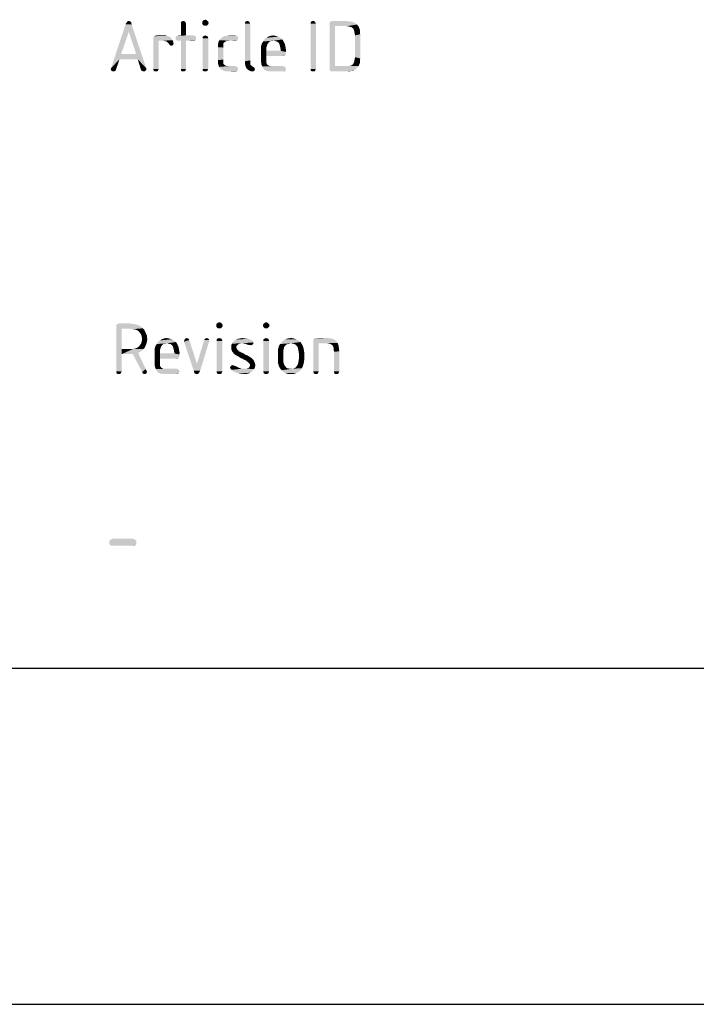
# Model space of a CAD drawing. Units: millimetres. Extents: x 0 to 420, y 0 to 297.
# Drawn here: x 339 to 359, y 0 to 29 of the extents above; entities that cross this region are included whole.
import ezdxf

# ---------------------------------------------------------------- set-up
doc = ezdxf.new("R2010")
doc.units = ezdxf.units.MM
doc.header["$LTSCALE"] = 23.1
doc.layers.get('0').update_dxf_attribs({"linetype": 'CONTINUOUS'})

msp = doc.modelspace()

# ---------------------------------------------------------------- linework, layer by layer
at = {"color": 7, "linetype": 'CONTINUOUS'}
for p, q in [((12.5, 10), (410, 10)), ((0, 0), (420, 0))]:
    msp.add_line(p, q, dxfattribs=at)
at = {"color": 5, "linetype": 'CONTINUOUS'}
for points in [[(344.558, 29.274), (344.606, 29.286), (344.642, 29.274)], [(342.41, 29.142), (341.798, 27.846), (342.23, 29.154)], [(342.41, 29.142), (342.326, 28.926), (341.798, 27.846)], [(342.23, 29.154), (342.254, 29.19), (342.398, 29.202)], [(342.23, 29.154), (342.398, 29.202), (342.41, 29.142)], [(342.374, 29.226), (342.398, 29.202), (342.254, 29.19)], [(342.374, 29.226), (342.254, 29.19), (342.278, 29.226)], [(342.362, 29.238), (342.278, 29.226), (342.29, 29.238)], [(342.278, 29.226), (342.362, 29.238), (342.374, 29.226)], [(342.29, 29.238), (342.326, 29.25), (342.362, 29.238)], [(342.542, 28.266), (342.326, 28.926), (342.41, 29.142)], [(342.59, 28.11), (342.542, 28.266), (342.41, 29.142)], [(342.59, 28.11), (342.41, 29.142), (342.842, 27.846)], [(344.006, 29.226), (343.874, 29.19), (343.886, 29.226)], [(343.874, 29.19), (344.006, 29.226), (344.018, 29.19)], [(344.018, 29.19), (343.874, 29.166), (343.874, 29.19)], [(343.874, 29.166), (344.018, 29.19), (344.03, 29.166)], [(344.03, 29.166), (343.874, 28.818), (343.874, 29.166)], [(343.874, 28.818), (344.03, 29.166), (344.03, 28.818)], [(343.982, 29.238), (343.886, 29.226), (343.91, 29.238)], [(343.886, 29.226), (343.982, 29.238), (344.006, 29.226)], [(343.91, 29.238), (343.946, 29.25), (343.982, 29.238)], [(344.666, 29.25), (344.51, 29.226), (344.534, 29.25)], [(344.51, 29.226), (344.666, 29.25), (344.69, 29.226)], [(344.69, 29.226), (344.51, 29.19), (344.51, 29.226)], [(344.51, 29.19), (344.69, 29.226), (344.702, 29.19)], [(344.702, 29.19), (344.51, 29.154), (344.51, 29.19)], [(344.51, 29.154), (344.702, 29.19), (344.69, 29.154)], [(344.69, 29.154), (344.534, 29.13), (344.51, 29.154)], [(344.642, 29.274), (344.534, 29.25), (344.558, 29.274)], [(344.534, 29.25), (344.642, 29.274), (344.666, 29.25)], [(344.534, 29.13), (344.69, 29.154), (344.666, 29.13)], [(344.666, 29.13), (344.558, 29.106), (344.534, 29.13)], [(344.606, 29.106), (344.558, 29.106), (344.666, 29.13)], [(344.606, 29.106), (344.666, 29.13), (344.642, 29.106)], [(345.914, 29.226), (345.782, 29.19), (345.794, 29.226)], [(345.782, 29.19), (345.914, 29.226), (345.926, 29.19)], [(345.926, 29.19), (345.782, 29.166), (345.782, 29.19)], [(345.782, 29.166), (345.926, 29.19), (345.938, 29.166)], [(345.938, 29.166), (345.938, 28.074), (345.782, 28.05)], [(345.938, 29.166), (345.782, 28.05), (345.782, 29.166)], [(345.89, 29.238), (345.794, 29.226), (345.818, 29.238)], [(345.794, 29.226), (345.89, 29.238), (345.914, 29.226)], [(345.818, 29.238), (345.854, 29.25), (345.89, 29.238)], [(347.87, 29.226), (347.738, 29.19), (347.75, 29.226)], [(347.738, 29.19), (347.87, 29.226), (347.882, 29.19)], [(347.882, 29.19), (347.738, 29.166), (347.738, 29.19)], [(347.738, 29.166), (347.882, 29.19), (347.894, 29.166)], [(347.894, 29.166), (347.738, 27.822), (347.738, 29.166)], [(347.738, 27.822), (347.894, 29.166), (347.894, 27.822)], [(347.846, 29.238), (347.75, 29.226), (347.774, 29.238)], [(347.75, 29.226), (347.846, 29.238), (347.87, 29.226)], [(347.774, 29.238), (347.81, 29.25), (347.846, 29.238)], [(348.95, 29.226), (348.986, 29.226), (348.302, 29.19)], [(348.95, 29.226), (348.302, 29.19), (348.314, 29.226)], [(348.302, 29.19), (348.986, 29.226), (349.058, 29.19)], [(349.058, 29.19), (348.302, 29.154), (348.302, 29.19)], [(348.302, 29.154), (349.058, 29.19), (349.118, 29.142)], [(348.302, 29.154), (349.118, 29.142), (348.458, 29.094)], [(348.458, 29.094), (348.302, 27.834), (348.302, 29.154)], [(348.458, 29.094), (348.458, 27.906), (348.302, 27.834)], [(348.842, 29.238), (348.902, 29.238), (348.314, 29.226)], [(348.842, 29.238), (348.314, 29.226), (348.35, 29.238)], [(348.314, 29.226), (348.902, 29.238), (348.95, 29.226)], [(348.782, 29.25), (348.35, 29.238), (348.386, 29.25)], [(348.35, 29.238), (348.782, 29.25), (348.842, 29.238)], [(348.818, 29.094), (348.458, 29.094), (349.118, 29.142)], [(348.878, 29.082), (348.818, 29.094), (349.118, 29.142)], [(348.878, 29.082), (349.118, 29.142), (349.166, 29.082)], [(349.166, 29.082), (348.926, 29.07), (348.878, 29.082)], [(348.962, 29.058), (348.926, 29.07), (349.166, 29.082)], [(348.998, 29.022), (348.962, 29.058), (349.166, 29.082)], [(348.998, 29.022), (349.166, 29.082), (349.19, 29.022)], [(349.19, 29.022), (349.022, 28.998), (348.998, 29.022)], [(349.022, 28.998), (349.19, 29.022), (349.202, 28.986)], [(349.202, 28.986), (349.034, 28.95), (349.022, 28.998)], [(342.326, 28.926), (342.098, 28.266), (341.798, 27.846)], [(343.55, 28.77), (343.058, 28.746), (343.07, 28.77)], [(343.058, 28.746), (343.55, 28.77), (343.586, 28.746)], [(343.586, 28.746), (343.058, 28.722), (343.058, 28.746)], [(343.058, 28.722), (343.586, 28.746), (343.61, 28.71)], [(343.61, 28.71), (343.058, 28.698), (343.058, 28.722)], [(343.058, 28.698), (343.61, 28.71), (343.634, 28.674)], [(343.502, 28.794), (343.07, 28.782), (343.094, 28.794)], [(343.07, 28.77), (343.07, 28.782), (343.502, 28.794)], [(343.07, 28.77), (343.502, 28.794), (343.55, 28.77)], [(343.13, 28.806), (343.454, 28.806), (343.094, 28.794)], [(343.13, 28.806), (343.094, 28.794), (343.106, 28.806)], [(343.094, 28.794), (343.454, 28.806), (343.502, 28.794)], [(343.418, 28.818), (343.13, 28.806), (343.166, 28.818)], [(343.13, 28.806), (343.418, 28.818), (343.454, 28.806)], [(344.306, 28.794), (343.718, 28.77), (343.742, 28.794)], [(343.718, 28.77), (344.306, 28.794), (344.33, 28.77)], [(344.33, 28.77), (343.718, 28.734), (343.718, 28.77)], [(343.718, 28.734), (344.33, 28.77), (344.33, 28.734)], [(344.33, 28.734), (343.718, 28.698), (343.718, 28.734)], [(343.718, 28.698), (344.33, 28.734), (344.33, 28.698)], [(344.282, 28.806), (343.742, 28.794), (343.766, 28.806)], [(343.742, 28.794), (344.282, 28.806), (344.306, 28.794)], [(344.03, 28.818), (344.246, 28.818), (343.766, 28.806)], [(343.874, 28.818), (344.03, 28.818), (343.766, 28.806)], [(343.874, 28.818), (343.766, 28.806), (343.802, 28.818)], [(343.766, 28.806), (344.246, 28.818), (344.282, 28.806)], [(344.666, 28.794), (344.522, 28.77), (344.534, 28.794)], [(344.522, 28.77), (344.666, 28.794), (344.678, 28.77)], [(344.678, 28.77), (344.522, 28.734), (344.522, 28.77)], [(344.522, 28.734), (344.678, 28.77), (344.69, 28.734)], [(344.69, 28.734), (344.522, 27.822), (344.522, 28.734)], [(344.522, 27.822), (344.69, 28.734), (344.69, 27.822)], [(344.63, 28.806), (344.534, 28.794), (344.57, 28.806)], [(344.534, 28.794), (344.63, 28.806), (344.666, 28.794)], [(344.57, 28.806), (344.594, 28.818), (344.63, 28.806)], [(345.578, 28.71), (345.014, 28.674), (345.05, 28.722)], [(345.014, 28.674), (345.578, 28.71), (345.554, 28.674)], [(345.578, 28.734), (345.05, 28.722), (345.098, 28.758)], [(345.05, 28.722), (345.578, 28.734), (345.578, 28.71)], [(345.554, 28.794), (345.578, 28.77), (345.098, 28.758)], [(345.554, 28.794), (345.098, 28.758), (345.158, 28.794)], [(345.098, 28.758), (345.578, 28.77), (345.578, 28.734)], [(345.53, 28.806), (345.158, 28.794), (345.23, 28.806)], [(345.158, 28.794), (345.53, 28.806), (345.554, 28.794)], [(345.506, 28.818), (345.23, 28.806), (345.302, 28.818)], [(345.23, 28.806), (345.506, 28.818), (345.53, 28.806)], [(346.862, 28.734), (346.358, 28.698), (346.418, 28.746)], [(346.358, 28.698), (346.862, 28.734), (346.898, 28.698)], [(346.778, 28.782), (346.814, 28.758), (346.418, 28.746)], [(346.778, 28.782), (346.418, 28.746), (346.478, 28.782)], [(346.418, 28.746), (346.814, 28.758), (346.862, 28.734)], [(346.682, 28.806), (346.73, 28.794), (346.478, 28.782)], [(346.682, 28.806), (346.478, 28.782), (346.55, 28.806)], [(346.478, 28.782), (346.73, 28.794), (346.778, 28.782)], [(346.55, 28.806), (346.622, 28.818), (346.682, 28.806)], [(349.034, 28.95), (349.202, 28.986), (349.202, 28.95)], [(349.202, 28.95), (349.046, 28.89), (349.034, 28.95)], [(349.202, 28.95), (349.202, 28.902), (349.046, 28.89)], [(349.046, 28.89), (349.202, 28.902), (349.214, 28.854)], [(349.214, 28.854), (349.058, 28.818), (349.046, 28.89)], [(349.058, 28.17), (349.058, 28.818), (349.214, 28.854)], [(349.058, 28.17), (349.214, 28.854), (349.214, 28.134)], [(343.058, 28.698), (343.634, 28.674), (343.214, 28.662)], [(343.214, 28.662), (343.058, 27.822), (343.058, 28.698)], [(343.058, 27.822), (343.214, 28.662), (343.214, 27.822)], [(343.334, 28.662), (343.214, 28.662), (343.634, 28.674)], [(343.394, 28.65), (343.334, 28.662), (343.634, 28.674)], [(343.442, 28.638), (343.394, 28.65), (343.634, 28.674)], [(343.466, 28.626), (343.442, 28.638), (343.634, 28.674)], [(343.466, 28.626), (343.634, 28.674), (343.646, 28.626)], [(343.646, 28.626), (343.49, 28.602), (343.466, 28.626)], [(343.514, 28.578), (343.49, 28.602), (343.646, 28.626)], [(343.514, 28.578), (343.646, 28.626), (343.658, 28.578)], [(343.658, 28.578), (343.526, 28.554), (343.514, 28.578)], [(343.526, 28.554), (343.658, 28.578), (343.658, 28.554)], [(343.658, 28.554), (343.55, 28.53), (343.526, 28.554)], [(343.55, 28.53), (343.658, 28.554), (343.634, 28.53)], [(343.634, 28.53), (343.562, 28.518), (343.55, 28.53)], [(343.586, 28.518), (343.562, 28.518), (343.634, 28.53)], [(343.586, 28.518), (343.634, 28.53), (343.622, 28.518)], [(344.33, 28.698), (343.742, 28.674), (343.718, 28.698)], [(343.742, 28.674), (344.33, 28.698), (344.306, 28.674)], [(344.306, 28.674), (343.766, 28.662), (343.742, 28.674)], [(343.802, 28.662), (343.766, 28.662), (344.306, 28.674)], [(343.874, 28.662), (343.802, 28.662), (344.306, 28.674)], [(344.03, 28.662), (343.874, 28.662), (344.306, 28.674)], [(344.03, 28.662), (343.874, 27.822), (343.874, 28.662)], [(343.874, 27.822), (344.03, 28.662), (344.03, 27.822)], [(344.246, 28.662), (344.03, 28.662), (344.306, 28.674)], [(344.246, 28.662), (344.306, 28.674), (344.282, 28.662)], [(345.17, 28.614), (345.146, 28.59), (344.978, 28.542)], [(345.17, 28.614), (344.978, 28.542), (344.99, 28.614)], [(345.146, 28.59), (345.134, 28.554), (344.978, 28.542)], [(344.978, 28.542), (345.134, 28.554), (345.134, 28.506)], [(345.134, 28.506), (344.978, 28.47), (344.978, 28.542)], [(344.978, 28.47), (345.134, 28.506), (345.134, 28.458)], [(345.134, 28.458), (344.978, 28.086), (344.978, 28.47)], [(345.134, 28.458), (345.134, 28.098), (344.978, 28.086)], [(345.23, 28.65), (344.99, 28.614), (345.014, 28.674)], [(345.23, 28.65), (345.194, 28.626), (344.99, 28.614)], [(344.99, 28.614), (345.194, 28.626), (345.17, 28.614)], [(345.014, 28.674), (345.554, 28.674), (345.314, 28.662)], [(345.014, 28.674), (345.314, 28.662), (345.23, 28.65)], [(345.23, 28.65), (345.314, 28.662), (345.266, 28.65)], [(345.494, 28.662), (345.314, 28.662), (345.554, 28.674)], [(345.494, 28.662), (345.554, 28.674), (345.53, 28.662)], [(346.454, 28.566), (346.262, 28.506), (346.286, 28.578)], [(346.454, 28.566), (346.442, 28.53), (346.262, 28.506)], [(346.262, 28.506), (346.442, 28.53), (346.43, 28.482)], [(346.43, 28.482), (346.262, 28.422), (346.262, 28.506)], [(346.43, 28.482), (346.418, 28.47), (346.262, 28.422)], [(346.418, 28.47), (346.418, 28.446), (346.262, 28.422)], [(346.262, 28.422), (346.418, 28.446), (346.418, 28.41)], [(346.418, 28.41), (346.262, 28.098), (346.262, 28.422)], [(346.418, 28.41), (346.418, 28.362), (346.262, 28.098)], [(346.526, 28.638), (346.49, 28.614), (346.286, 28.578)], [(346.526, 28.638), (346.286, 28.578), (346.322, 28.638)], [(346.49, 28.614), (346.478, 28.59), (346.286, 28.578)], [(346.286, 28.578), (346.478, 28.59), (346.454, 28.566)], [(346.898, 28.698), (346.634, 28.662), (346.322, 28.638)], [(346.898, 28.698), (346.322, 28.638), (346.358, 28.698)], [(346.634, 28.662), (346.55, 28.65), (346.322, 28.638)], [(346.322, 28.638), (346.55, 28.65), (346.526, 28.638)], [(346.55, 28.65), (346.634, 28.662), (346.586, 28.65)], [(346.634, 28.662), (346.898, 28.698), (346.922, 28.662)], [(346.922, 28.662), (346.682, 28.65), (346.634, 28.662)], [(346.73, 28.638), (346.682, 28.65), (346.922, 28.662)], [(346.766, 28.614), (346.73, 28.638), (346.922, 28.662)], [(346.766, 28.614), (346.922, 28.662), (346.946, 28.614)], [(346.946, 28.614), (346.79, 28.59), (346.766, 28.614)], [(346.79, 28.59), (346.946, 28.614), (346.97, 28.566)], [(346.97, 28.566), (346.814, 28.542), (346.79, 28.59)], [(346.814, 28.542), (346.97, 28.566), (346.982, 28.506)], [(346.982, 28.506), (346.826, 28.494), (346.814, 28.542)], [(346.826, 28.494), (346.982, 28.506), (346.994, 28.446)], [(346.994, 28.446), (346.838, 28.434), (346.826, 28.494)], [(346.838, 28.434), (346.994, 28.446), (347.006, 28.374)], [(347.006, 28.374), (346.85, 28.362), (346.838, 28.434)], [(342.098, 28.266), (342.05, 28.11), (341.798, 27.846)], [(342.098, 28.266), (342.542, 28.266), (342.05, 28.11)], [(342.59, 28.11), (342.05, 28.11), (342.542, 28.266)], [(346.418, 28.362), (346.418, 28.206), (346.262, 28.098)], [(346.418, 28.206), (346.418, 28.122), (346.262, 28.098)], [(346.262, 28.098), (346.418, 28.122), (346.418, 28.062)], [(346.85, 28.362), (346.994, 28.326), (346.418, 28.206)], [(346.418, 28.362), (346.85, 28.362), (346.418, 28.206)], [(346.994, 28.326), (346.994, 28.29), (346.418, 28.206)], [(346.994, 28.29), (346.994, 28.254), (346.418, 28.206)], [(346.994, 28.254), (346.982, 28.23), (346.418, 28.206)], [(346.982, 28.23), (346.97, 28.218), (346.418, 28.206)], [(346.898, 28.206), (346.418, 28.206), (346.97, 28.218)], [(346.85, 28.362), (347.006, 28.374), (346.994, 28.326)], [(346.922, 28.206), (346.898, 28.206), (346.97, 28.218)], [(346.922, 28.206), (346.97, 28.218), (346.946, 28.206)], [(349.214, 28.134), (349.046, 28.098), (349.058, 28.17)], [(349.046, 28.098), (349.214, 28.134), (349.202, 28.086)], [(341.786, 27.822), (341.798, 27.846), (342.05, 28.11)], [(341.798, 27.798), (341.786, 27.822), (342.05, 28.11)], [(341.798, 27.798), (342.05, 28.11), (341.942, 27.798)], [(342.842, 27.846), (342.686, 27.798), (342.59, 28.11)], [(342.842, 27.846), (342.842, 27.822), (342.686, 27.798)], [(342.686, 27.798), (342.842, 27.822), (342.842, 27.786)], [(343.214, 27.822), (343.058, 27.798), (343.058, 27.822)], [(343.058, 27.798), (343.214, 27.822), (343.202, 27.798)], [(344.03, 27.822), (343.874, 27.798), (343.874, 27.822)], [(343.874, 27.798), (344.03, 27.822), (344.018, 27.798)], [(344.69, 27.822), (344.522, 27.798), (344.522, 27.822)], [(344.522, 27.798), (344.69, 27.822), (344.678, 27.798)], [(344.978, 28.086), (345.134, 28.098), (345.134, 28.05)], [(345.134, 28.05), (344.978, 28.014), (344.978, 28.086)], [(344.978, 28.014), (345.134, 28.05), (345.134, 28.002)], [(345.134, 28.002), (344.99, 27.942), (344.978, 28.014)], [(345.134, 28.002), (345.146, 27.966), (344.99, 27.942)], [(344.99, 27.942), (345.146, 27.966), (345.17, 27.942)], [(345.17, 27.942), (345.014, 27.882), (344.99, 27.942)], [(345.17, 27.942), (345.194, 27.93), (345.014, 27.882)], [(345.194, 27.93), (345.23, 27.906), (345.014, 27.882)], [(345.506, 27.906), (345.53, 27.894), (345.014, 27.882)], [(345.314, 27.906), (345.506, 27.906), (345.014, 27.882)], [(345.266, 27.906), (345.314, 27.906), (345.014, 27.882)], [(345.23, 27.906), (345.266, 27.906), (345.014, 27.882)], [(345.014, 27.882), (345.53, 27.894), (345.554, 27.882)], [(345.554, 27.882), (345.05, 27.834), (345.014, 27.882)], [(345.554, 27.882), (345.578, 27.846), (345.05, 27.834)], [(345.05, 27.834), (345.578, 27.846), (345.578, 27.822)], [(345.578, 27.822), (345.098, 27.798), (345.05, 27.834)], [(345.098, 27.798), (345.578, 27.822), (345.578, 27.786)], [(345.782, 28.05), (345.938, 28.074), (345.938, 28.038)], [(345.938, 28.038), (345.782, 27.978), (345.782, 28.05)], [(345.938, 28.038), (345.938, 28.002), (345.782, 27.978)], [(345.782, 27.978), (345.938, 28.002), (345.938, 27.966)], [(345.938, 27.966), (345.794, 27.918), (345.782, 27.978)], [(345.938, 27.966), (345.95, 27.942), (345.794, 27.918)], [(345.95, 27.942), (345.962, 27.93), (345.794, 27.918)], [(345.794, 27.918), (345.962, 27.93), (345.986, 27.906)], [(345.986, 27.906), (345.806, 27.882), (345.794, 27.918)], [(345.986, 27.906), (346.01, 27.894), (345.806, 27.882)], [(345.806, 27.882), (346.01, 27.894), (346.046, 27.87)], [(346.046, 27.87), (345.83, 27.834), (345.806, 27.882)], [(346.046, 27.87), (346.07, 27.846), (345.83, 27.834)], [(345.83, 27.834), (346.07, 27.846), (346.082, 27.822)], [(346.082, 27.822), (345.866, 27.798), (345.83, 27.834)], [(345.866, 27.798), (346.082, 27.822), (346.07, 27.786)], [(346.418, 28.062), (346.262, 28.026), (346.262, 28.098)], [(346.262, 28.026), (346.418, 28.062), (346.418, 28.014)], [(346.418, 28.014), (346.274, 27.954), (346.262, 28.026)], [(346.418, 28.014), (346.43, 27.978), (346.274, 27.954)], [(346.274, 27.954), (346.43, 27.978), (346.454, 27.942)], [(346.454, 27.942), (346.298, 27.894), (346.274, 27.954)], [(346.454, 27.942), (346.478, 27.93), (346.298, 27.894)], [(346.478, 27.93), (346.514, 27.906), (346.298, 27.894)], [(346.61, 27.906), (346.91, 27.906), (346.298, 27.894)], [(346.562, 27.906), (346.61, 27.906), (346.298, 27.894)], [(346.514, 27.906), (346.562, 27.906), (346.298, 27.894)], [(346.298, 27.894), (346.91, 27.906), (346.946, 27.894)], [(346.946, 27.894), (346.322, 27.846), (346.298, 27.894)], [(346.946, 27.894), (346.982, 27.882), (346.322, 27.846)], [(346.982, 27.882), (346.994, 27.858), (346.322, 27.846)], [(346.322, 27.846), (346.994, 27.858), (347.006, 27.822)], [(347.006, 27.822), (346.358, 27.798), (346.322, 27.846)], [(346.358, 27.798), (347.006, 27.822), (346.994, 27.786)], [(347.894, 27.822), (347.738, 27.798), (347.738, 27.822)], [(347.738, 27.798), (347.894, 27.822), (347.882, 27.798)], [(349.166, 27.906), (349.118, 27.846), (348.302, 27.834)], [(348.878, 27.906), (349.166, 27.906), (348.302, 27.834)], [(348.818, 27.906), (348.878, 27.906), (348.302, 27.834)], [(348.458, 27.906), (348.818, 27.906), (348.302, 27.834)], [(348.302, 27.798), (348.302, 27.834), (349.118, 27.846)], [(348.302, 27.798), (349.118, 27.846), (349.058, 27.798)], [(348.878, 27.906), (348.926, 27.918), (349.19, 27.966)], [(348.878, 27.906), (349.19, 27.966), (349.166, 27.906)], [(348.926, 27.918), (348.962, 27.93), (349.19, 27.966)], [(349.19, 27.966), (348.962, 27.93), (348.998, 27.966)], [(349.202, 28.002), (348.998, 27.966), (349.022, 28.002)], [(348.998, 27.966), (349.202, 28.002), (349.19, 27.966)], [(349.202, 28.038), (349.022, 28.002), (349.034, 28.038)], [(349.022, 28.002), (349.202, 28.038), (349.202, 28.002)], [(349.202, 28.086), (349.034, 28.038), (349.046, 28.098)], [(349.034, 28.038), (349.202, 28.086), (349.202, 28.038)], [(341.942, 27.798), (341.81, 27.762), (341.798, 27.798)], [(341.942, 27.798), (341.93, 27.774), (341.81, 27.762)], [(341.81, 27.762), (341.93, 27.774), (341.918, 27.762)], [(341.918, 27.762), (341.846, 27.75), (341.81, 27.762)], [(341.87, 27.75), (341.846, 27.75), (341.918, 27.762)], [(341.87, 27.75), (341.918, 27.762), (341.894, 27.75)], [(342.842, 27.786), (342.698, 27.774), (342.686, 27.798)], [(342.722, 27.762), (342.698, 27.774), (342.842, 27.786)], [(342.722, 27.762), (342.842, 27.786), (342.818, 27.762)], [(342.818, 27.762), (342.746, 27.75), (342.722, 27.762)], [(342.77, 27.75), (342.746, 27.75), (342.818, 27.762)], [(342.77, 27.75), (342.818, 27.762), (342.794, 27.75)], [(343.202, 27.798), (343.07, 27.762), (343.058, 27.798)], [(343.07, 27.762), (343.202, 27.798), (343.19, 27.762)], [(343.19, 27.762), (343.094, 27.75), (343.07, 27.762)], [(343.13, 27.75), (343.094, 27.75), (343.19, 27.762)], [(343.13, 27.75), (343.19, 27.762), (343.166, 27.75)], [(344.018, 27.798), (343.886, 27.762), (343.874, 27.798)], [(343.886, 27.762), (344.018, 27.798), (344.006, 27.762)], [(344.006, 27.762), (343.91, 27.75), (343.886, 27.762)], [(343.946, 27.75), (343.91, 27.75), (344.006, 27.762)], [(343.946, 27.75), (344.006, 27.762), (343.982, 27.75)], [(344.678, 27.798), (344.534, 27.762), (344.522, 27.798)], [(344.534, 27.762), (344.678, 27.798), (344.666, 27.762)], [(344.666, 27.762), (344.57, 27.75), (344.534, 27.762)], [(344.594, 27.75), (344.57, 27.75), (344.666, 27.762)], [(344.594, 27.75), (344.666, 27.762), (344.63, 27.75)], [(345.578, 27.786), (345.158, 27.762), (345.098, 27.798)], [(345.158, 27.762), (345.578, 27.786), (345.554, 27.762)], [(345.554, 27.762), (345.23, 27.75), (345.158, 27.762)], [(345.302, 27.75), (345.23, 27.75), (345.554, 27.762)], [(345.482, 27.75), (345.302, 27.75), (345.554, 27.762)], [(345.482, 27.75), (345.554, 27.762), (345.53, 27.75)], [(346.07, 27.786), (345.914, 27.774), (345.866, 27.798)], [(345.914, 27.774), (346.07, 27.786), (346.058, 27.762)], [(346.058, 27.762), (345.962, 27.75), (345.914, 27.774)], [(346.01, 27.75), (345.962, 27.75), (346.058, 27.762)], [(346.01, 27.75), (346.058, 27.762), (346.034, 27.75)], [(346.994, 27.786), (346.418, 27.762), (346.358, 27.798)], [(346.454, 27.762), (346.418, 27.762), (346.994, 27.786)], [(346.454, 27.762), (346.994, 27.786), (346.982, 27.762)], [(346.982, 27.762), (346.502, 27.75), (346.454, 27.762)], [(346.55, 27.75), (346.502, 27.75), (346.982, 27.762)], [(346.61, 27.75), (346.55, 27.75), (346.982, 27.762)], [(346.91, 27.75), (346.61, 27.75), (346.982, 27.762)], [(346.91, 27.75), (346.982, 27.762), (346.946, 27.75)], [(347.882, 27.798), (347.75, 27.762), (347.738, 27.798)], [(347.75, 27.762), (347.882, 27.798), (347.87, 27.762)], [(347.87, 27.762), (347.774, 27.75), (347.75, 27.762)], [(347.81, 27.75), (347.774, 27.75), (347.87, 27.762)], [(347.81, 27.75), (347.87, 27.762), (347.846, 27.75)], [(349.058, 27.798), (348.314, 27.762), (348.302, 27.798)], [(348.95, 27.762), (348.314, 27.762), (349.058, 27.798)], [(348.95, 27.762), (348.35, 27.75), (348.314, 27.762)], [(348.386, 27.75), (348.35, 27.75), (348.95, 27.762)], [(348.782, 27.75), (348.386, 27.75), (348.95, 27.762)], [(348.842, 27.75), (348.782, 27.75), (348.95, 27.762)], [(348.842, 27.75), (348.95, 27.762), (348.902, 27.75)], [(348.95, 27.762), (349.058, 27.798), (348.986, 27.762)], [(342.518, 20.226), (342.554, 20.214), (341.954, 20.19)], [(342.518, 20.226), (341.954, 20.19), (341.966, 20.226)], [(341.954, 20.19), (342.554, 20.214), (342.638, 20.19)], [(342.422, 20.238), (342.47, 20.238), (341.966, 20.226)], [(342.422, 20.238), (341.966, 20.226), (342.002, 20.238)], [(341.966, 20.226), (342.47, 20.238), (342.518, 20.226)], [(342.374, 20.25), (342.002, 20.238), (342.038, 20.25)], [(342.002, 20.238), (342.374, 20.25), (342.422, 20.238)], [(345.086, 20.25), (344.93, 20.226), (344.954, 20.25)], [(344.93, 20.226), (345.086, 20.25), (345.11, 20.226)], [(345.11, 20.226), (344.93, 20.19), (344.93, 20.226)], [(344.93, 20.19), (345.11, 20.226), (345.122, 20.19)], [(345.062, 20.274), (344.954, 20.25), (344.978, 20.274)], [(344.954, 20.25), (345.062, 20.274), (345.086, 20.25)], [(344.978, 20.274), (345.026, 20.286), (345.062, 20.274)], [(346.478, 20.25), (346.322, 20.226), (346.346, 20.25)], [(346.322, 20.226), (346.478, 20.25), (346.502, 20.226)], [(346.502, 20.226), (346.322, 20.19), (346.322, 20.226)], [(346.322, 20.19), (346.502, 20.226), (346.514, 20.19)], [(346.454, 20.274), (346.346, 20.25), (346.37, 20.274)], [(346.346, 20.25), (346.454, 20.274), (346.478, 20.25)], [(346.37, 20.274), (346.418, 20.286), (346.454, 20.274)], [(342.638, 20.19), (341.954, 20.154), (341.954, 20.19)], [(341.954, 20.154), (342.638, 20.19), (342.71, 20.142)], [(341.954, 20.154), (342.71, 20.142), (342.11, 20.094)], [(342.11, 20.094), (341.954, 18.822), (341.954, 20.154)], [(342.11, 20.094), (342.11, 19.494), (341.954, 18.822)], [(342.71, 20.142), (342.746, 20.106), (342.11, 20.094)], [(342.374, 20.094), (342.11, 20.094), (342.746, 20.106)], [(342.446, 20.082), (342.374, 20.094), (342.746, 20.106)], [(342.518, 20.07), (342.446, 20.082), (342.746, 20.106)], [(342.518, 20.07), (342.746, 20.106), (342.782, 20.07)], [(342.782, 20.07), (342.578, 20.046), (342.518, 20.07)], [(342.578, 20.046), (342.782, 20.07), (342.806, 20.022)], [(342.806, 20.022), (342.626, 20.01), (342.578, 20.046)], [(342.626, 20.01), (342.806, 20.022), (342.83, 19.974)], [(342.83, 19.974), (342.662, 19.962), (342.626, 20.01)], [(342.662, 19.962), (342.83, 19.974), (342.842, 19.938)], [(342.842, 19.938), (342.698, 19.914), (342.662, 19.962)], [(342.698, 19.914), (342.842, 19.938), (342.866, 19.89)], [(345.122, 20.19), (344.93, 20.154), (344.93, 20.19)], [(344.93, 20.154), (345.122, 20.19), (345.11, 20.154)], [(345.11, 20.154), (344.954, 20.13), (344.93, 20.154)], [(344.954, 20.13), (345.11, 20.154), (345.086, 20.13)], [(345.086, 20.13), (344.978, 20.106), (344.954, 20.13)], [(345.026, 20.106), (344.978, 20.106), (345.086, 20.13)], [(345.026, 20.106), (345.086, 20.13), (345.062, 20.106)], [(346.514, 20.19), (346.322, 20.154), (346.322, 20.19)], [(346.322, 20.154), (346.514, 20.19), (346.502, 20.154)], [(346.502, 20.154), (346.346, 20.13), (346.322, 20.154)], [(346.346, 20.13), (346.502, 20.154), (346.478, 20.13)], [(346.478, 20.13), (346.37, 20.106), (346.346, 20.13)], [(346.418, 20.106), (346.37, 20.106), (346.478, 20.13)], [(346.418, 20.106), (346.478, 20.13), (346.454, 20.106)], [(342.854, 19.662), (342.662, 19.614), (342.698, 19.662)], [(342.662, 19.614), (342.854, 19.662), (342.83, 19.602)], [(342.866, 19.89), (342.71, 19.854), (342.698, 19.914)], [(342.866, 19.722), (342.698, 19.662), (342.71, 19.722)], [(342.698, 19.662), (342.866, 19.722), (342.854, 19.662)], [(342.71, 19.854), (342.866, 19.89), (342.866, 19.842)], [(342.866, 19.842), (342.722, 19.794), (342.71, 19.854)], [(342.878, 19.782), (342.71, 19.722), (342.722, 19.794)], [(342.71, 19.722), (342.878, 19.782), (342.866, 19.722)], [(342.722, 19.794), (342.866, 19.842), (342.878, 19.782)], [(343.358, 19.638), (343.322, 19.614), (343.118, 19.578)], [(343.358, 19.638), (343.118, 19.578), (343.154, 19.638)], [(343.73, 19.698), (343.466, 19.662), (343.154, 19.638)], [(343.73, 19.698), (343.154, 19.638), (343.19, 19.698)], [(343.466, 19.662), (343.382, 19.65), (343.154, 19.638)], [(343.154, 19.638), (343.382, 19.65), (343.358, 19.638)], [(343.694, 19.734), (343.19, 19.698), (343.25, 19.746)], [(343.19, 19.698), (343.694, 19.734), (343.73, 19.698)], [(343.61, 19.782), (343.646, 19.758), (343.25, 19.746)], [(343.61, 19.782), (343.25, 19.746), (343.31, 19.782)], [(343.25, 19.746), (343.646, 19.758), (343.694, 19.734)], [(343.514, 19.806), (343.562, 19.794), (343.31, 19.782)], [(343.514, 19.806), (343.31, 19.782), (343.382, 19.806)], [(343.31, 19.782), (343.562, 19.794), (343.61, 19.782)], [(343.382, 19.806), (343.454, 19.818), (343.514, 19.806)], [(343.382, 19.65), (343.466, 19.662), (343.418, 19.65)], [(343.466, 19.662), (343.73, 19.698), (343.754, 19.662)], [(343.754, 19.662), (343.514, 19.65), (343.466, 19.662)], [(343.562, 19.638), (343.514, 19.65), (343.754, 19.662)], [(343.598, 19.614), (343.562, 19.638), (343.754, 19.662)], [(343.598, 19.614), (343.754, 19.662), (343.778, 19.614)], [(344.126, 19.758), (343.97, 19.734), (343.982, 19.758)], [(343.97, 19.722), (343.97, 19.734), (344.126, 19.758)], [(343.97, 19.71), (343.97, 19.722), (344.126, 19.758)], [(343.97, 19.71), (344.126, 19.758), (344.354, 19.05)], [(344.354, 19.05), (344.258, 18.846), (343.97, 19.71)], [(344.102, 19.794), (344.114, 19.782), (343.982, 19.758)], [(344.102, 19.794), (343.982, 19.758), (343.994, 19.794)], [(343.982, 19.758), (344.114, 19.782), (344.126, 19.758)], [(344.078, 19.806), (343.994, 19.794), (344.018, 19.806)], [(343.994, 19.794), (344.078, 19.806), (344.102, 19.794)], [(344.018, 19.806), (344.042, 19.818), (344.078, 19.806)], [(344.258, 18.846), (344.354, 19.05), (344.714, 19.71)], [(344.258, 18.846), (344.714, 19.71), (344.45, 18.846)], [(344.714, 19.758), (344.726, 19.734), (344.354, 19.05)], [(344.714, 19.758), (344.354, 19.05), (344.57, 19.758)], [(344.726, 19.734), (344.714, 19.71), (344.354, 19.05)], [(344.57, 19.758), (344.582, 19.782), (344.702, 19.794)], [(344.57, 19.758), (344.702, 19.794), (344.714, 19.758)], [(344.702, 19.794), (344.582, 19.782), (344.594, 19.794)], [(344.678, 19.806), (344.594, 19.794), (344.618, 19.806)], [(344.594, 19.794), (344.678, 19.806), (344.702, 19.794)], [(344.618, 19.806), (344.642, 19.818), (344.678, 19.806)], [(344.726, 19.734), (344.726, 19.722), (344.714, 19.71)], [(345.086, 19.794), (344.942, 19.77), (344.954, 19.794)], [(344.942, 19.77), (345.086, 19.794), (345.098, 19.77)], [(345.098, 19.77), (344.942, 19.734), (344.942, 19.77)], [(344.942, 19.734), (345.098, 19.77), (345.11, 19.734)], [(345.11, 19.734), (344.942, 18.822), (344.942, 19.734)], [(344.942, 18.822), (345.11, 19.734), (345.11, 18.822)], [(345.05, 19.806), (344.954, 19.794), (344.99, 19.806)], [(344.954, 19.794), (345.05, 19.806), (345.086, 19.794)], [(344.99, 19.806), (345.014, 19.818), (345.05, 19.806)], [(345.626, 19.65), (345.578, 19.626), (345.374, 19.602)], [(345.626, 19.65), (345.374, 19.602), (345.398, 19.65)], [(345.374, 19.602), (345.578, 19.626), (345.554, 19.602)], [(346.034, 19.686), (345.398, 19.65), (345.422, 19.698)], [(346.034, 19.686), (345.698, 19.662), (345.398, 19.65)], [(345.398, 19.65), (345.698, 19.662), (345.626, 19.65)], [(346.01, 19.734), (346.022, 19.722), (345.422, 19.698)], [(346.01, 19.734), (345.422, 19.698), (345.47, 19.734)], [(346.022, 19.722), (346.034, 19.71), (345.422, 19.698)], [(345.422, 19.698), (346.034, 19.71), (346.034, 19.686)], [(345.986, 19.746), (345.47, 19.734), (345.518, 19.77)], [(345.47, 19.734), (345.986, 19.746), (346.01, 19.734)], [(345.854, 19.794), (345.926, 19.782), (345.518, 19.77)], [(345.854, 19.794), (345.518, 19.77), (345.578, 19.794)], [(345.518, 19.77), (345.926, 19.782), (345.986, 19.746)], [(345.782, 19.806), (345.578, 19.794), (345.638, 19.806)], [(345.578, 19.794), (345.782, 19.806), (345.854, 19.794)], [(345.638, 19.806), (345.71, 19.818), (345.782, 19.806)], [(345.77, 19.65), (345.698, 19.662), (346.034, 19.686)], [(345.794, 19.65), (345.77, 19.65), (346.034, 19.686)], [(345.794, 19.65), (346.034, 19.686), (346.034, 19.65)], [(346.034, 19.65), (345.842, 19.626), (345.794, 19.65)], [(345.842, 19.626), (346.034, 19.65), (346.01, 19.626)], [(346.01, 19.626), (345.89, 19.614), (345.842, 19.626)], [(345.914, 19.614), (345.89, 19.614), (346.01, 19.626)], [(345.914, 19.614), (346.01, 19.626), (345.986, 19.614)], [(346.478, 19.794), (346.334, 19.77), (346.346, 19.794)], [(346.334, 19.77), (346.478, 19.794), (346.49, 19.77)], [(346.49, 19.77), (346.334, 19.734), (346.334, 19.77)], [(346.334, 19.734), (346.49, 19.77), (346.502, 19.734)], [(346.502, 19.734), (346.334, 18.822), (346.334, 19.734)], [(346.334, 18.822), (346.502, 19.734), (346.502, 18.822)], [(346.442, 19.806), (346.346, 19.794), (346.382, 19.806)], [(346.346, 19.794), (346.442, 19.806), (346.478, 19.794)], [(346.382, 19.806), (346.406, 19.818), (346.442, 19.806)], [(347.054, 19.638), (347.006, 19.614), (346.79, 19.566)], [(347.054, 19.638), (346.79, 19.566), (346.826, 19.638)], [(347.438, 19.698), (347.15, 19.662), (346.826, 19.638)], [(347.438, 19.698), (346.826, 19.638), (346.874, 19.698)], [(347.15, 19.662), (347.102, 19.65), (346.826, 19.638)], [(346.826, 19.638), (347.102, 19.65), (347.054, 19.638)], [(347.378, 19.746), (346.874, 19.698), (346.922, 19.746)], [(346.874, 19.698), (347.378, 19.746), (347.438, 19.698)], [(347.306, 19.782), (346.922, 19.746), (346.994, 19.782)], [(346.922, 19.746), (347.306, 19.782), (347.378, 19.746)], [(347.234, 19.806), (346.994, 19.782), (347.066, 19.806)], [(346.994, 19.782), (347.234, 19.806), (347.306, 19.782)], [(347.066, 19.806), (347.15, 19.818), (347.234, 19.806)], [(347.21, 19.65), (347.15, 19.662), (347.438, 19.698)], [(347.258, 19.638), (347.21, 19.65), (347.438, 19.698)], [(347.258, 19.638), (347.438, 19.698), (347.474, 19.638)], [(347.474, 19.638), (347.294, 19.614), (347.258, 19.638)], [(347.33, 19.578), (347.294, 19.614), (347.474, 19.638)], [(347.33, 19.578), (347.474, 19.638), (347.51, 19.566)], [(347.822, 19.758), (347.834, 19.77), (348.398, 19.794)], [(347.822, 19.758), (348.398, 19.794), (348.458, 19.758)], [(348.458, 19.758), (347.822, 19.734), (347.822, 19.758)], [(347.822, 19.734), (348.458, 19.758), (348.506, 19.722)], [(348.506, 19.722), (347.822, 19.698), (347.822, 19.734)], [(347.822, 19.698), (348.506, 19.722), (348.542, 19.674)], [(347.822, 19.698), (348.542, 19.674), (347.978, 19.662)], [(347.978, 19.662), (347.822, 18.822), (347.822, 19.698)], [(347.822, 18.822), (347.978, 19.662), (347.978, 18.822)], [(347.858, 19.794), (348.398, 19.794), (347.834, 19.77)], [(347.858, 19.794), (347.834, 19.77), (347.846, 19.794)], [(347.918, 19.806), (348.326, 19.806), (347.858, 19.794)], [(347.918, 19.806), (347.858, 19.794), (347.882, 19.806)], [(347.858, 19.794), (348.326, 19.806), (348.398, 19.794)], [(348.242, 19.818), (347.918, 19.806), (347.954, 19.818)], [(347.918, 19.806), (348.242, 19.818), (348.326, 19.806)], [(348.206, 19.662), (347.978, 19.662), (348.542, 19.674)], [(348.266, 19.65), (348.206, 19.662), (348.542, 19.674)], [(348.314, 19.65), (348.266, 19.65), (348.542, 19.674)], [(348.35, 19.626), (348.314, 19.65), (348.542, 19.674)], [(348.386, 19.602), (348.35, 19.626), (348.542, 19.674)], [(348.386, 19.602), (348.542, 19.674), (348.566, 19.602)], [(342.11, 19.494), (342.11, 19.338), (341.954, 18.822)], [(341.954, 18.822), (342.11, 19.338), (342.11, 18.822)], [(342.77, 19.494), (342.722, 19.446), (342.11, 19.338)], [(342.458, 19.494), (342.77, 19.494), (342.11, 19.338)], [(342.386, 19.494), (342.458, 19.494), (342.11, 19.338)], [(342.11, 19.494), (342.386, 19.494), (342.11, 19.338)], [(342.722, 19.446), (342.662, 19.41), (342.11, 19.338)], [(342.662, 19.41), (342.602, 19.374), (342.11, 19.338)], [(342.446, 19.338), (342.11, 19.338), (342.602, 19.374)], [(342.446, 19.338), (342.602, 19.374), (342.83, 18.894)], [(342.83, 18.894), (342.722, 18.81), (342.446, 19.338)], [(342.458, 19.494), (342.518, 19.506), (342.806, 19.542)], [(342.458, 19.494), (342.806, 19.542), (342.77, 19.494)], [(342.518, 19.506), (342.578, 19.53), (342.806, 19.542)], [(342.806, 19.542), (342.578, 19.53), (342.626, 19.566)], [(342.83, 19.602), (342.626, 19.566), (342.662, 19.614)], [(342.626, 19.566), (342.83, 19.602), (342.806, 19.542)], [(343.286, 19.566), (343.094, 19.506), (343.118, 19.578)], [(343.286, 19.566), (343.274, 19.53), (343.094, 19.506)], [(343.094, 19.506), (343.274, 19.53), (343.262, 19.482)], [(343.262, 19.482), (343.094, 19.422), (343.094, 19.506)], [(343.262, 19.482), (343.25, 19.47), (343.094, 19.422)], [(343.25, 19.47), (343.25, 19.446), (343.094, 19.422)], [(343.094, 19.422), (343.25, 19.446), (343.25, 19.41)], [(343.25, 19.41), (343.094, 19.098), (343.094, 19.422)], [(343.25, 19.41), (343.25, 19.362), (343.094, 19.098)], [(343.25, 19.362), (343.25, 19.206), (343.094, 19.098)], [(343.322, 19.614), (343.31, 19.59), (343.118, 19.578)], [(343.118, 19.578), (343.31, 19.59), (343.286, 19.566)], [(343.682, 19.362), (343.826, 19.326), (343.25, 19.206)], [(343.25, 19.362), (343.682, 19.362), (343.25, 19.206)], [(343.778, 19.614), (343.622, 19.59), (343.598, 19.614)], [(343.622, 19.59), (343.778, 19.614), (343.802, 19.566)], [(343.802, 19.566), (343.646, 19.542), (343.622, 19.59)], [(343.646, 19.542), (343.802, 19.566), (343.814, 19.506)], [(343.814, 19.506), (343.658, 19.494), (343.646, 19.542)], [(343.658, 19.494), (343.814, 19.506), (343.826, 19.446)], [(343.826, 19.446), (343.67, 19.434), (343.658, 19.494)], [(343.67, 19.434), (343.826, 19.446), (343.838, 19.374)], [(343.838, 19.374), (343.682, 19.362), (343.67, 19.434)], [(343.682, 19.362), (343.838, 19.374), (343.826, 19.326)], [(345.554, 19.602), (345.542, 19.59), (345.374, 19.542)], [(345.554, 19.602), (345.374, 19.542), (345.374, 19.602)], [(345.542, 19.59), (345.53, 19.566), (345.374, 19.542)], [(345.374, 19.542), (345.53, 19.566), (345.53, 19.542)], [(345.53, 19.542), (345.53, 19.518), (345.374, 19.494)], [(345.53, 19.542), (345.374, 19.494), (345.374, 19.542)], [(345.374, 19.494), (345.53, 19.518), (345.542, 19.494)], [(345.542, 19.494), (345.386, 19.458), (345.374, 19.494)], [(345.542, 19.494), (345.554, 19.47), (345.386, 19.458)], [(345.386, 19.458), (345.554, 19.47), (345.59, 19.446)], [(345.59, 19.446), (345.398, 19.422), (345.386, 19.458)], [(345.398, 19.422), (345.59, 19.446), (345.602, 19.422)], [(345.602, 19.422), (345.434, 19.374), (345.398, 19.422)], [(345.602, 19.422), (345.638, 19.41), (345.434, 19.374)], [(345.638, 19.41), (345.65, 19.398), (345.434, 19.374)], [(345.65, 19.398), (345.674, 19.386), (345.434, 19.374)], [(345.434, 19.374), (345.674, 19.386), (345.71, 19.374)], [(345.71, 19.374), (345.47, 19.338), (345.434, 19.374)], [(345.71, 19.374), (345.758, 19.35), (345.47, 19.338)], [(345.47, 19.338), (345.758, 19.35), (345.806, 19.314)], [(345.806, 19.314), (345.518, 19.302), (345.47, 19.338)], [(345.986, 19.614), (345.962, 19.602), (345.914, 19.614)], [(346.946, 19.542), (346.766, 19.482), (346.79, 19.566)], [(346.766, 19.482), (346.946, 19.542), (346.934, 19.482)], [(346.934, 19.482), (346.922, 19.422), (346.766, 19.398)], [(346.934, 19.482), (346.766, 19.398), (346.766, 19.482)], [(346.766, 19.398), (346.922, 19.422), (346.922, 19.35)], [(346.922, 19.35), (346.766, 19.158), (346.766, 19.398)], [(346.922, 19.35), (346.922, 19.206), (346.766, 19.158)], [(347.006, 19.614), (346.97, 19.578), (346.79, 19.566)], [(346.79, 19.566), (346.97, 19.578), (346.946, 19.542)], [(347.51, 19.566), (347.354, 19.542), (347.33, 19.578)], [(347.366, 19.482), (347.354, 19.542), (347.51, 19.566)], [(347.366, 19.482), (347.51, 19.566), (347.534, 19.482)], [(347.534, 19.482), (347.378, 19.422), (347.366, 19.482)], [(347.378, 19.422), (347.534, 19.482), (347.546, 19.398)], [(347.546, 19.398), (347.39, 19.35), (347.378, 19.422)], [(347.39, 19.206), (347.39, 19.35), (347.546, 19.398)], [(347.39, 19.206), (347.546, 19.398), (347.546, 19.158)], [(348.566, 19.602), (348.398, 19.578), (348.386, 19.602)], [(348.422, 19.53), (348.398, 19.578), (348.566, 19.602)], [(348.422, 19.53), (348.566, 19.602), (348.578, 19.518)], [(348.578, 19.518), (348.422, 19.482), (348.422, 19.53)], [(348.422, 19.482), (348.578, 19.518), (348.59, 19.422)], [(348.59, 19.422), (348.434, 19.41), (348.422, 19.482)], [(348.434, 18.822), (348.434, 19.41), (348.59, 19.422)], [(348.434, 18.822), (348.59, 19.422), (348.59, 18.822)], [(343.25, 19.206), (343.25, 19.122), (343.094, 19.098)], [(343.094, 19.098), (343.25, 19.122), (343.25, 19.062)], [(343.25, 19.062), (343.094, 19.026), (343.094, 19.098)], [(343.094, 19.026), (343.25, 19.062), (343.25, 19.014)], [(343.826, 19.326), (343.826, 19.29), (343.25, 19.206)], [(343.826, 19.29), (343.826, 19.254), (343.25, 19.206)], [(343.826, 19.254), (343.814, 19.23), (343.25, 19.206)], [(343.814, 19.23), (343.802, 19.218), (343.25, 19.206)], [(343.73, 19.206), (343.25, 19.206), (343.802, 19.218)], [(343.754, 19.206), (343.73, 19.206), (343.802, 19.218)], [(343.754, 19.206), (343.802, 19.218), (343.778, 19.206)], [(345.518, 19.302), (345.806, 19.314), (345.854, 19.302)], [(345.854, 19.302), (345.59, 19.266), (345.518, 19.302)], [(345.854, 19.302), (345.89, 19.278), (345.59, 19.266)], [(345.59, 19.266), (345.89, 19.278), (345.914, 19.266)], [(345.914, 19.266), (345.662, 19.218), (345.59, 19.266)], [(345.914, 19.266), (345.95, 19.242), (345.662, 19.218)], [(345.662, 19.218), (345.95, 19.242), (345.986, 19.218)], [(345.986, 19.218), (345.722, 19.194), (345.662, 19.218)], [(345.758, 19.17), (345.722, 19.194), (345.986, 19.218)], [(345.758, 19.17), (345.986, 19.218), (346.034, 19.17)], [(346.034, 19.17), (345.794, 19.158), (345.758, 19.17)], [(345.818, 19.146), (345.794, 19.158), (346.034, 19.17)], [(345.842, 19.122), (345.818, 19.146), (346.034, 19.17)], [(345.842, 19.122), (346.034, 19.17), (346.058, 19.122)], [(346.058, 19.122), (345.866, 19.11), (345.842, 19.122)], [(345.89, 19.086), (345.866, 19.11), (346.058, 19.122)], [(345.914, 19.062), (345.89, 19.086), (346.058, 19.122)], [(345.914, 19.062), (346.058, 19.122), (346.082, 19.062)], [(346.082, 19.062), (345.926, 19.038), (345.914, 19.062)], [(345.938, 19.002), (345.926, 19.038), (346.082, 19.062)], [(345.938, 19.002), (346.082, 19.062), (346.094, 19.002)], [(346.766, 19.158), (346.922, 19.206), (346.922, 19.134)], [(346.922, 19.134), (346.766, 19.074), (346.766, 19.158)], [(346.766, 19.074), (346.922, 19.134), (346.934, 19.074)], [(346.934, 19.074), (346.79, 18.99), (346.766, 19.074)], [(346.934, 19.074), (346.946, 19.026), (346.79, 18.99)], [(347.534, 19.074), (347.354, 19.026), (347.366, 19.074)], [(347.354, 19.026), (347.534, 19.074), (347.51, 18.99)], [(347.366, 19.074), (347.378, 19.134), (347.546, 19.158)], [(347.366, 19.074), (347.546, 19.158), (347.534, 19.074)], [(347.546, 19.158), (347.378, 19.134), (347.39, 19.206)], [(342.11, 18.822), (341.954, 18.798), (341.954, 18.822)], [(341.954, 18.798), (342.11, 18.822), (342.098, 18.798)], [(342.098, 18.798), (341.966, 18.762), (341.954, 18.798)], [(341.966, 18.762), (342.098, 18.798), (342.086, 18.762)], [(342.086, 18.762), (341.99, 18.75), (341.966, 18.762)], [(342.026, 18.75), (341.99, 18.75), (342.086, 18.762)], [(342.026, 18.75), (342.086, 18.762), (342.062, 18.75)], [(342.83, 18.894), (342.854, 18.846), (342.722, 18.81)], [(342.722, 18.81), (342.854, 18.846), (342.866, 18.81)], [(342.866, 18.81), (342.734, 18.774), (342.722, 18.81)], [(342.866, 18.81), (342.854, 18.786), (342.734, 18.774)], [(342.746, 18.762), (342.734, 18.774), (342.854, 18.786)], [(342.746, 18.762), (342.854, 18.786), (342.842, 18.762)], [(342.842, 18.762), (342.77, 18.75), (342.746, 18.762)], [(342.794, 18.75), (342.77, 18.75), (342.842, 18.762)], [(342.794, 18.75), (342.842, 18.762), (342.818, 18.75)], [(343.25, 19.014), (343.106, 18.954), (343.094, 19.026)], [(343.25, 19.014), (343.262, 18.978), (343.106, 18.954)], [(343.106, 18.954), (343.262, 18.978), (343.286, 18.942)], [(343.286, 18.942), (343.13, 18.894), (343.106, 18.954)], [(343.286, 18.942), (343.31, 18.93), (343.13, 18.894)], [(343.31, 18.93), (343.346, 18.906), (343.13, 18.894)], [(343.442, 18.906), (343.742, 18.906), (343.13, 18.894)], [(343.394, 18.906), (343.442, 18.906), (343.13, 18.894)], [(343.346, 18.906), (343.394, 18.906), (343.13, 18.894)], [(343.13, 18.894), (343.742, 18.906), (343.778, 18.894)], [(343.778, 18.894), (343.154, 18.846), (343.13, 18.894)], [(343.778, 18.894), (343.814, 18.882), (343.154, 18.846)], [(343.814, 18.882), (343.826, 18.858), (343.154, 18.846)], [(343.154, 18.846), (343.826, 18.858), (343.838, 18.822)], [(343.838, 18.822), (343.19, 18.798), (343.154, 18.846)], [(343.19, 18.798), (343.838, 18.822), (343.826, 18.786)], [(343.826, 18.786), (343.25, 18.762), (343.19, 18.798)], [(343.286, 18.762), (343.25, 18.762), (343.826, 18.786)], [(343.286, 18.762), (343.826, 18.786), (343.814, 18.762)], [(343.814, 18.762), (343.334, 18.75), (343.286, 18.762)], [(343.382, 18.75), (343.334, 18.75), (343.814, 18.762)], [(343.442, 18.75), (343.382, 18.75), (343.814, 18.762)], [(343.742, 18.75), (343.442, 18.75), (343.814, 18.762)], [(343.742, 18.75), (343.814, 18.762), (343.778, 18.75)], [(344.45, 18.846), (344.27, 18.798), (344.258, 18.846)], [(344.27, 18.798), (344.45, 18.846), (344.426, 18.798)], [(344.426, 18.798), (344.294, 18.762), (344.27, 18.798)], [(344.426, 18.798), (344.414, 18.774), (344.294, 18.762)], [(344.318, 18.75), (344.294, 18.762), (344.414, 18.774)], [(344.342, 18.75), (344.318, 18.75), (344.414, 18.774)], [(344.342, 18.75), (344.414, 18.774), (344.378, 18.75)], [(345.11, 18.822), (344.942, 18.798), (344.942, 18.822)], [(344.942, 18.798), (345.11, 18.822), (345.098, 18.798)], [(345.098, 18.798), (344.954, 18.762), (344.942, 18.798)], [(344.954, 18.762), (345.098, 18.798), (345.086, 18.762)], [(345.086, 18.762), (344.99, 18.75), (344.954, 18.762)], [(345.014, 18.75), (344.99, 18.75), (345.086, 18.762)], [(345.014, 18.75), (345.086, 18.762), (345.05, 18.75)], [(345.578, 18.942), (345.338, 18.93), (345.35, 18.966)], [(345.338, 18.93), (345.578, 18.942), (345.638, 18.918)], [(345.638, 18.918), (345.35, 18.906), (345.338, 18.93)], [(345.482, 18.99), (345.518, 18.978), (345.35, 18.966)], [(345.482, 18.99), (345.35, 18.966), (345.362, 18.99)], [(345.35, 18.966), (345.518, 18.978), (345.578, 18.942)], [(345.35, 18.906), (345.638, 18.918), (345.698, 18.906)], [(345.698, 18.906), (345.386, 18.87), (345.35, 18.906)], [(345.446, 19.002), (345.362, 18.99), (345.386, 19.002)], [(345.362, 18.99), (345.446, 19.002), (345.482, 18.99)], [(345.386, 19.002), (345.41, 19.014), (345.446, 19.002)], [(345.83, 18.906), (346.058, 18.894), (345.386, 18.87)], [(345.77, 18.906), (345.83, 18.906), (345.386, 18.87)], [(345.698, 18.906), (345.77, 18.906), (345.386, 18.87)], [(345.386, 18.87), (346.058, 18.894), (346.034, 18.858)], [(346.034, 18.858), (345.422, 18.834), (345.386, 18.87)], [(345.422, 18.834), (346.034, 18.858), (345.986, 18.822)], [(345.986, 18.822), (345.47, 18.81), (345.422, 18.834)], [(345.53, 18.786), (345.47, 18.81), (345.986, 18.822)], [(345.53, 18.786), (345.986, 18.822), (345.938, 18.786)], [(345.938, 18.786), (345.602, 18.762), (345.53, 18.786)], [(345.602, 18.762), (345.938, 18.786), (345.878, 18.762)], [(345.878, 18.762), (345.674, 18.75), (345.602, 18.762)], [(345.746, 18.75), (345.674, 18.75), (345.878, 18.762)], [(345.746, 18.75), (345.878, 18.762), (345.818, 18.75)], [(345.83, 18.906), (345.89, 18.93), (346.082, 18.954)], [(345.83, 18.906), (346.082, 18.954), (346.058, 18.894)], [(345.89, 18.93), (345.902, 18.942), (346.082, 18.954)], [(346.082, 18.954), (345.902, 18.942), (345.926, 18.966)], [(346.094, 19.002), (345.926, 18.978), (345.938, 19.002)], [(345.926, 18.966), (345.926, 18.978), (346.094, 19.002)], [(345.926, 18.966), (346.094, 19.002), (346.082, 18.954)], [(346.502, 18.822), (346.334, 18.798), (346.334, 18.822)], [(346.334, 18.798), (346.502, 18.822), (346.49, 18.798)], [(346.49, 18.798), (346.346, 18.762), (346.334, 18.798)], [(346.346, 18.762), (346.49, 18.798), (346.478, 18.762)], [(346.478, 18.762), (346.382, 18.75), (346.346, 18.762)], [(346.406, 18.75), (346.382, 18.75), (346.478, 18.762)], [(346.406, 18.75), (346.478, 18.762), (346.442, 18.75)], [(346.79, 18.99), (346.946, 19.026), (346.982, 18.978)], [(346.982, 18.978), (346.826, 18.918), (346.79, 18.99)], [(346.982, 18.978), (347.006, 18.942), (346.826, 18.918)], [(346.826, 18.918), (347.006, 18.942), (347.054, 18.918)], [(347.054, 18.918), (346.874, 18.858), (346.826, 18.918)], [(347.054, 18.918), (347.102, 18.906), (346.874, 18.858)], [(346.874, 18.858), (347.21, 18.906), (347.474, 18.918)], [(346.874, 18.858), (347.474, 18.918), (347.438, 18.858)], [(347.15, 18.906), (347.21, 18.906), (346.874, 18.858)], [(347.102, 18.906), (347.15, 18.906), (346.874, 18.858)], [(347.438, 18.858), (346.922, 18.81), (346.874, 18.858)], [(346.922, 18.81), (347.438, 18.858), (347.378, 18.81)], [(347.378, 18.81), (346.994, 18.774), (346.922, 18.81)], [(346.994, 18.774), (347.378, 18.81), (347.306, 18.774)], [(347.306, 18.774), (347.066, 18.75), (346.994, 18.774)], [(347.15, 18.75), (347.066, 18.75), (347.306, 18.774)], [(347.15, 18.75), (347.306, 18.774), (347.234, 18.75)], [(347.474, 18.918), (347.21, 18.906), (347.246, 18.918)], [(347.246, 18.918), (347.294, 18.942), (347.51, 18.99)], [(347.246, 18.918), (347.51, 18.99), (347.474, 18.918)], [(347.294, 18.942), (347.318, 18.978), (347.51, 18.99)], [(347.51, 18.99), (347.318, 18.978), (347.354, 19.026)], [(347.978, 18.822), (347.822, 18.798), (347.822, 18.822)], [(347.822, 18.798), (347.978, 18.822), (347.966, 18.798)], [(347.966, 18.798), (347.834, 18.762), (347.822, 18.798)], [(347.834, 18.762), (347.966, 18.798), (347.954, 18.762)], [(347.954, 18.762), (347.858, 18.75), (347.834, 18.762)], [(347.894, 18.75), (347.858, 18.75), (347.954, 18.762)], [(347.894, 18.75), (347.954, 18.762), (347.93, 18.75)], [(348.59, 18.822), (348.434, 18.798), (348.434, 18.822)], [(348.434, 18.798), (348.59, 18.822), (348.578, 18.798)], [(348.578, 18.798), (348.446, 18.762), (348.434, 18.798)], [(348.446, 18.762), (348.578, 18.798), (348.566, 18.762)], [(348.566, 18.762), (348.47, 18.75), (348.446, 18.762)], [(348.506, 18.75), (348.47, 18.75), (348.566, 18.762)], [(348.506, 18.75), (348.566, 18.762), (348.542, 18.75)], [(342.518, 13.816), (341.75, 13.784), (341.766, 13.816)], [(341.75, 13.784), (342.518, 13.816), (342.55, 13.784)], [(342.55, 13.784), (341.75, 13.736), (341.75, 13.784)], [(341.75, 13.736), (342.55, 13.784), (342.55, 13.736)], [(342.486, 13.832), (341.766, 13.816), (341.814, 13.832)], [(341.766, 13.816), (342.486, 13.832), (342.518, 13.816)], [(342.438, 13.848), (341.814, 13.832), (341.846, 13.848)], [(341.814, 13.832), (342.438, 13.848), (342.486, 13.832)], [(342.55, 13.736), (341.75, 13.688), (341.75, 13.736)], [(341.75, 13.688), (342.55, 13.736), (342.55, 13.688)], [(342.55, 13.688), (341.766, 13.656), (341.75, 13.688)], [(341.766, 13.656), (342.55, 13.688), (342.518, 13.656)], [(342.518, 13.656), (341.814, 13.64), (341.766, 13.656)], [(341.846, 13.64), (341.814, 13.64), (342.518, 13.656)], [(342.438, 13.64), (341.846, 13.64), (342.518, 13.656)], [(342.438, 13.64), (342.518, 13.656), (342.486, 13.64)]]:
    msp.add_solid(points, dxfattribs=at)

doc.saveas('drawing.dxf')
